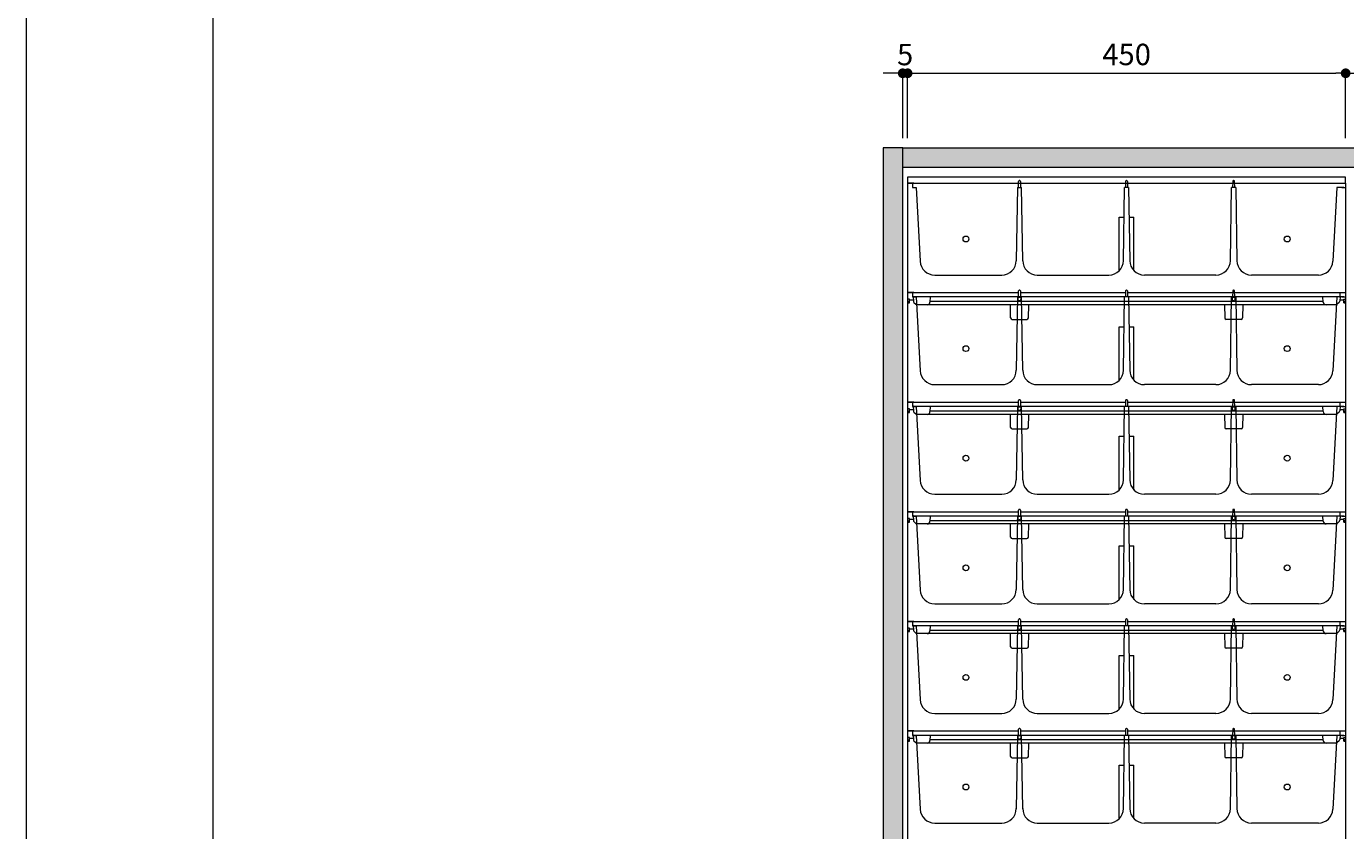
# Model space of a CAD drawing. Extents: x -8 to 59059, y -13 to 144715.
# Drawn here: x -8 to 1348, y 1517 to 2342 of the extents above; entities that cross this region are included whole.
import ezdxf

# ---------------------------------------------------------------- set-up
doc = ezdxf.new("R2010")
doc.units = 0
doc.header["$LTSCALE"] = 10
doc.header["$MEASUREMENT"] = 0
doc.layers.get('0').update_dxf_attribs({"linetype": 'CONTINUOUS'})
for name, color, linetype, lineweight in [('ミドリエ', 7, 'CONTINUOUS', 9), ('図面枠', 7, 'CONTINUOUS', 9), ('寸法', 3, 'CONTINUOUS', 5), ('造作', 4, 'CONTINUOUS', 9)]:
    doc.layers.add(name, color=color, linetype=linetype, lineweight=lineweight)
doc.layers.add('外枠', color=7, linetype='CONTINUOUS', plot=False)
doc.styles.add('基本設定', font='arial.ttf', dxfattribs={"height": 2.2})
doc.dimstyles.new('基本設定', dxfattribs={"dimtxt": 2.2, "dimasz": 1, "dimexe": 0, "dimexo": 1, "dimgap": 0.8, "dimtad": 1, "dimdec": 1, "dimdsep": 46, "dimtxsty": '基本設定', "dimblk": 'DOT', "dimcen": 2.5, "dimclrt": 256, "dimadec": 0, "dimazin": 0, "dimtfac": 1, "dimtdec": 1, "dimtix": 1, "dimtmove": 0, "dimatfit": 0, "dimfxl": 1, "dimtolj": 2, "dimtzin": 0, "dimlwd": 5, "dimlwe": 5, "dimarcsym": 0})

# ---------------------------------------------------------------- blocks, each defined once
blk = doc.blocks.new('_Dot')
at = {"color": 0, "linetype": 'ByBlock', "lineweight": -2}
blk.add_line((-0.5, 0), (-1, 0), dxfattribs=at)
at = {"color": 0, "linetype": 'ByBlock', "const_width": 0.5}
blk.add_lwpolyline([(-0.25, 0, 1), (0.25, 0, 1)], format="xyb", close=True, dxfattribs=at)
blk = doc.blocks.new('*D14')
at = {"layer": '寸法', "color": 0, "linetype": 'Continuous', "lineweight": 5, "transparency": 16777216}
for p, q in [((882.6, 2294), (872.6, 2294)), ((892.6, 2227.3), (892.6, 2294)), ((892.6, 2294), (897.6, 2294)), ((897.6, 2227.3), (897.6, 2294)), ((907.6, 2294), (917.6, 2294))]:
    blk.add_line(p, q, dxfattribs=at)
at = {"layer": '寸法', "color": 0, "lineweight": 5, "transparency": 16777216, "xscale": 10, "yscale": 10, "zscale": 10}
blk.add_blockref('_Dot', (892.6, 2294), dxfattribs=at)
at = {"layer": '寸法', "color": 0, "lineweight": 5, "transparency": 16777216, "xscale": 10, "yscale": 10, "zscale": 10, "rotation": 180}
blk.add_blockref('_Dot', (897.6, 2294), dxfattribs=at)
at = {"layer": '寸法', "transparency": 16777216, "insert": (895.1, 2313.2), "char_height": 22, "attachment_point": 5, "style": '基本設定'}
blk.add_mtext('\\A2;5', dxfattribs=at)
blk = doc.blocks.new('*D15')
at = {"layer": '寸法', "color": 0, "linetype": 'Continuous', "lineweight": 5, "transparency": 16777216}
for p, q in [((897.6, 2227.3), (897.6, 2294)), ((907.6, 2294), (1337.6, 2294)), ((1347.6, 2227.3), (1347.6, 2294))]:
    blk.add_line(p, q, dxfattribs=at)
at = {"layer": '寸法', "color": 0, "lineweight": 5, "transparency": 16777216, "xscale": 10, "yscale": 10, "zscale": 10, "rotation": 180}
blk.add_blockref('_Dot', (897.6, 2294), dxfattribs=at)
at = {"layer": '寸法', "color": 0, "lineweight": 5, "transparency": 16777216, "xscale": 10, "yscale": 10, "zscale": 10}
blk.add_blockref('_Dot', (1347.6, 2294), dxfattribs=at)
at = {"layer": '寸法', "transparency": 16777216, "insert": (1122.6, 2313.3), "char_height": 22, "attachment_point": 5, "style": '基本設定'}
blk.add_mtext('\\A2;450', dxfattribs=at)
blk = doc.blocks.new('*D16')
at = {"layer": '寸法', "color": 0, "linetype": 'Continuous', "lineweight": 5, "transparency": 16777216}
for p, q in [((1347.6, 2227.3), (1347.6, 2294)), ((1357.6, 2294), (1787.6, 2294)), ((1797.6, 2227.3), (1797.6, 2294))]:
    blk.add_line(p, q, dxfattribs=at)
at = {"layer": '寸法', "color": 0, "lineweight": 5, "transparency": 16777216, "xscale": 10, "yscale": 10, "zscale": 10, "rotation": 180}
blk.add_blockref('_Dot', (1347.6, 2294), dxfattribs=at)
at = {"layer": '寸法', "color": 0, "lineweight": 5, "transparency": 16777216, "xscale": 10, "yscale": 10, "zscale": 10}
blk.add_blockref('_Dot', (1797.6, 2294), dxfattribs=at)
at = {"layer": '寸法', "transparency": 16777216, "insert": (1572.6, 2313.3), "char_height": 22, "attachment_point": 5, "style": '基本設定'}
blk.add_mtext('\\A2;450', dxfattribs=at)

msp = doc.modelspace()

# ---------------------------------------------------------------- hatches: boundary and pattern name
at = {"layer": '造作'}
for points in [[(872.58, 473.62), (892.58, 473.62), (892.58, 2217.34), (872.58, 2217.34)], [(892.58, 2217.34), (2702.58, 2217.34), (2702.58, 2197.34), (892.58, 2197.34)]]:
    msp.add_hatch(color=253, dxfattribs=at).paths.add_polyline_path(points)

# ---------------------------------------------------------------- linework, layer by layer
at = {"layer": 'ミドリエ', "color": 0, "linetype": 'ByBlock'}
for p, q in [((1011.54, 2176.84), (1011.59, 2183.06)), ((1012.76, 2183.85), (1012.39, 2183.85)), ((1013.56, 2183.06), (1013.62, 2176.84)), ((1121.59, 2183.06), (1121.54, 2176.84)), ((1122.76, 2183.85), (1122.39, 2183.85)), ((1123.56, 2183.06), (1123.62, 2176.84)), ((1231.59, 2183.06), (1231.54, 2176.84)), ((1232.76, 2183.85), (1232.39, 2183.85)), ((1233.62, 2176.84), (1233.56, 2183.06)), ((904.08, 2181.34), (897.58, 2181.34)), ((897.58, 2181.34), (897.58, 2058.34)), ((897.58, 2181.34), (1011.58, 2181.34)), ((902.58, 2181.34), (902.6, 2176.84)), ((902.6, 2176.84), (906.58, 2176.84)), ((906.58, 2176.84), (910.55, 2101.05)), ((1010.48, 2176.84), (1009.31, 2101.6)), ((1010.48, 2176.84), (1014.68, 2176.84)), ((1013.57, 2181.34), (1121.58, 2181.34)), ((1015.85, 2101.6), (1014.68, 2176.84)), ((1119.31, 2101.6), (1120.48, 2176.84)), ((1124.68, 2176.84), (1120.48, 2176.84)), ((1123.57, 2181.34), (1231.58, 2181.34)), ((1124.68, 2176.84), (1125.85, 2101.6)), ((1229.31, 2101.6), (1230.48, 2176.84)), ((1234.68, 2176.84), (1230.48, 2176.84)), ((1233.58, 2181.34), (1347.58, 2181.34)), ((1234.68, 2176.84), (1235.85, 2101.6)), ((1338.58, 2176.84), (1334.61, 2101.05)), ((1345.85, 2176.84), (1338.58, 2176.84)), ((1341.08, 2181.34), (1347.58, 2181.34)), ((1343.55, 2176.84), (1347.58, 2176.84)), ((1347.58, 2181.34), (1347.58, 2058.34)), ((1115.08, 2146.34), (1120, 2146.34)), ((1115.08, 2091.39), (1115.08, 2146.34)), ((1125.15, 2146.34), (1130.08, 2146.34)), ((1130.08, 2091.39), (1130.08, 2146.34)), ((925.53, 2086.84), (994.31, 2086.84)), ((1030.85, 2086.84), (1104.31, 2086.84)), ((1214.31, 2086.84), (1140.85, 2086.84)), ((1319.63, 2086.84), (1250.85, 2086.84)), ((897.58, 2068.84), (1011.58, 2068.84)), ((904.08, 2068.84), (897.58, 2068.84)), ((904.08, 2068.84), (897.58, 2068.84)), ((897.58, 2068.84), (897.58, 1945.84)), ((897.58, 2068.84), (1011.58, 2068.84)), ((899.58, 2062.01), (897.58, 2062.01)), ((899.58, 2058.34), (899.58, 2062.01)), ((899.58, 2061.34), (903.47, 2061.34)), ((902.58, 2068.84), (902.6, 2064.34)), ((902.58, 2068.84), (902.6, 2064.34)), ((902.6, 2064.34), (906.58, 2064.34)), ((902.6, 2064.34), (906.58, 2064.34)), ((903.08, 2065.29), (903.08, 2068.84)), ((903.29, 2064.71), (903.53, 2060.13)), ((1341.12, 2064.34), (904.03, 2064.34)), ((906.58, 2064.34), (910.55, 1988.55)), ((920.84, 2064.34), (920.57, 2059.18)), ((1010.48, 2064.34), (1009.31, 1989.1)), ((1010.28, 2060.65), (1010.78, 2060.79)), ((1010.48, 2064.34), (1014.68, 2064.34)), ((1010.48, 2064.34), (1014.68, 2064.34)), ((1010.78, 2060.79), (1011.14, 2061.15)), ((1011.14, 2061.15), (1011.28, 2061.64)), ((1011.28, 2061.61), (1011.28, 2064.16)), ((1011.54, 2064.34), (1011.59, 2070.56)), ((1011.54, 2064.34), (1011.59, 2070.56)), ((1011.78, 2064.19), (1013.34, 2064.19)), ((1013.38, 2060.44), (1011.78, 2060.44)), ((1012.76, 2071.35), (1012.39, 2071.35)), ((1012.76, 2071.35), (1012.39, 2071.35)), ((1013.56, 2070.56), (1013.62, 2064.34)), ((1013.56, 2070.56), (1013.62, 2064.34)), ((1013.57, 2068.84), (1121.58, 2068.84)), ((1013.57, 2068.84), (1121.58, 2068.84)), ((1013.88, 2064.16), (1013.88, 2061.64)), ((1014.01, 2061.15), (1013.88, 2061.64)), ((1014.38, 2060.79), (1014.01, 2061.15)), ((1014.88, 2060.65), (1014.38, 2060.79)), ((1015.85, 1989.1), (1014.68, 2064.34)), ((1119.31, 1989.1), (1120.48, 2064.34)), ((1124.68, 2064.34), (1120.48, 2064.34)), ((1124.68, 2064.34), (1120.48, 2064.34)), ((1121.59, 2070.56), (1121.54, 2064.34)), ((1121.59, 2070.56), (1121.54, 2064.34)), ((1122.76, 2071.35), (1122.39, 2071.35)), ((1122.76, 2071.35), (1122.39, 2071.35)), ((1123.56, 2070.56), (1123.62, 2064.34)), ((1123.56, 2070.56), (1123.62, 2064.34)), ((1123.57, 2068.84), (1231.58, 2068.84)), ((1123.57, 2068.84), (1231.58, 2068.84)), ((1124.68, 2064.34), (1125.85, 1989.1)), ((1229.31, 1989.1), (1230.48, 2064.34)), ((1230.28, 2060.65), (1230.78, 2060.79)), ((1234.68, 2064.34), (1230.48, 2064.34)), ((1234.68, 2064.34), (1230.48, 2064.34)), ((1230.78, 2060.79), (1231.14, 2061.15)), ((1231.14, 2061.15), (1231.28, 2061.64)), ((1231.28, 2061.64), (1231.28, 2064.16)), ((1231.59, 2070.56), (1231.54, 2064.34)), ((1231.59, 2070.56), (1231.54, 2064.34)), ((1231.78, 2064.19), (1233.38, 2064.19)), ((1233.38, 2060.44), (1231.78, 2060.44)), ((1232.76, 2071.35), (1232.39, 2071.35)), ((1232.76, 2071.35), (1232.39, 2071.35)), ((1233.62, 2064.34), (1233.56, 2070.56)), ((1233.62, 2064.34), (1233.56, 2070.56)), ((1233.58, 2068.84), (1347.58, 2068.84)), ((1233.58, 2068.84), (1347.58, 2068.84)), ((1233.88, 2064.16), (1233.88, 2061.64)), ((1234.01, 2061.15), (1233.88, 2061.64)), ((1234.38, 2060.79), (1234.01, 2061.15)), ((1234.88, 2060.65), (1234.38, 2060.79)), ((1234.68, 2064.34), (1235.85, 1989.1)), ((1324.58, 2059.18), (1324.31, 2064.34)), ((1338.58, 2064.34), (1334.61, 1988.55)), ((1345.85, 2064.34), (1338.58, 2064.34)), ((1345.85, 2064.34), (1338.58, 2064.34)), ((1341.08, 2068.84), (1347.58, 2068.84)), ((1341.08, 2068.84), (1347.58, 2068.84)), ((1341.86, 2064.71), (1341.62, 2060.13)), ((1341.69, 2061.34), (1345.58, 2061.34)), ((1342.08, 2065.29), (1342.08, 2068.84)), ((1343.55, 2064.34), (1347.58, 2064.34)), ((1343.55, 2064.34), (1347.58, 2064.34)), ((1345.58, 2058.34), (1345.58, 2062.01)), ((1345.58, 2062.01), (1347.58, 2062.01)), ((1347.58, 2068.84), (1347.58, 1945.84)), ((897.58, 2059.65), (899.58, 2059.65)), ((897.58, 2058.67), (899.58, 2058.67)), ((897.58, 2058.34), (899.58, 2058.34)), ((904.15, 2058.78), (906.15, 2056.88)), ((1337.62, 2056.34), (907.53, 2056.34)), ((1324.56, 2059.66), (920.6, 2059.66)), ((1003.4, 2042.81), (1003.17, 2056.34)), ((1021.75, 2042.81), (1021.99, 2056.34)), ((1223.17, 2056.34), (1223.4, 2042.81)), ((1241.99, 2056.34), (1241.75, 2042.81)), ((1341, 2058.78), (1339, 2056.88)), ((1347.58, 2059.65), (1345.58, 2059.65)), ((1347.58, 2058.67), (1345.58, 2058.67)), ((1345.58, 2058.34), (1347.58, 2058.34)), ((1004.9, 2041.34), (1020.25, 2041.34)), ((1115.08, 2033.84), (1120, 2033.84)), ((1115.08, 1978.89), (1115.08, 2033.84)), ((1125.15, 2033.84), (1130.08, 2033.84)), ((1130.08, 1978.89), (1130.08, 2033.84)), ((1240.25, 2041.34), (1224.9, 2041.34)), ((925.53, 1974.34), (994.31, 1974.34)), ((1030.85, 1974.34), (1104.31, 1974.34)), ((1214.31, 1974.34), (1140.85, 1974.34)), ((1319.63, 1974.34), (1250.85, 1974.34)), ((897.58, 1956.34), (1011.58, 1956.34)), ((904.08, 1956.34), (897.58, 1956.34)), ((904.08, 1956.34), (897.58, 1956.34)), ((897.58, 1956.34), (897.58, 1833.34)), ((897.58, 1956.34), (1011.58, 1956.34)), ((902.58, 1956.34), (902.6, 1951.84)), ((902.58, 1956.34), (902.6, 1951.84)), ((902.6, 1951.84), (906.58, 1951.84)), ((902.6, 1951.84), (906.58, 1951.84)), ((903.08, 1952.79), (903.08, 1956.34)), ((903.29, 1952.21), (903.53, 1947.63)), ((1341.12, 1951.84), (904.03, 1951.84)), ((906.58, 1951.84), (910.55, 1876.05)), ((920.84, 1951.84), (920.57, 1946.68)), ((1010.48, 1951.84), (1009.31, 1876.6)), ((1010.48, 1951.84), (1014.68, 1951.84)), ((1010.48, 1951.84), (1014.68, 1951.84)), ((1011.28, 1949.11), (1011.28, 1951.66)), ((1011.54, 1951.84), (1011.59, 1958.06)), ((1011.54, 1951.84), (1011.59, 1958.06)), ((1011.78, 1951.69), (1013.34, 1951.69)), ((1012.76, 1958.85), (1012.39, 1958.85)), ((1012.76, 1958.85), (1012.39, 1958.85)), ((1013.56, 1958.06), (1013.62, 1951.84)), ((1013.56, 1958.06), (1013.62, 1951.84)), ((1013.57, 1956.34), (1121.58, 1956.34)), ((1013.57, 1956.34), (1121.58, 1956.34)), ((1013.88, 1951.66), (1013.88, 1949.14)), ((1015.85, 1876.6), (1014.68, 1951.84)), ((1119.31, 1876.6), (1120.48, 1951.84)), ((1124.68, 1951.84), (1120.48, 1951.84)), ((1124.68, 1951.84), (1120.48, 1951.84)), ((1121.59, 1958.06), (1121.54, 1951.84)), ((1121.59, 1958.06), (1121.54, 1951.84)), ((1122.76, 1958.85), (1122.39, 1958.85)), ((1122.76, 1958.85), (1122.39, 1958.85)), ((1123.56, 1958.06), (1123.62, 1951.84)), ((1123.56, 1958.06), (1123.62, 1951.84)), ((1123.57, 1956.34), (1231.58, 1956.34)), ((1123.57, 1956.34), (1231.58, 1956.34)), ((1124.68, 1951.84), (1125.85, 1876.6)), ((1229.31, 1876.6), (1230.48, 1951.84)), ((1234.68, 1951.84), (1230.48, 1951.84)), ((1234.68, 1951.84), (1230.48, 1951.84)), ((1231.28, 1949.14), (1231.28, 1951.66)), ((1231.59, 1958.06), (1231.54, 1951.84)), ((1231.59, 1958.06), (1231.54, 1951.84)), ((1231.78, 1951.69), (1233.38, 1951.69)), ((1232.76, 1958.85), (1232.39, 1958.85)), ((1232.76, 1958.85), (1232.39, 1958.85)), ((1233.62, 1951.84), (1233.56, 1958.06)), ((1233.62, 1951.84), (1233.56, 1958.06)), ((1233.58, 1956.34), (1347.58, 1956.34)), ((1233.58, 1956.34), (1347.58, 1956.34)), ((1233.88, 1951.66), (1233.88, 1949.14)), ((1234.68, 1951.84), (1235.85, 1876.6)), ((1324.58, 1946.68), (1324.31, 1951.84)), ((1338.58, 1951.84), (1334.61, 1876.05)), ((1345.85, 1951.84), (1338.58, 1951.84)), ((1345.85, 1951.84), (1338.58, 1951.84)), ((1341.08, 1956.34), (1347.58, 1956.34)), ((1341.08, 1956.34), (1347.58, 1956.34)), ((1341.86, 1952.21), (1341.62, 1947.63)), ((1342.08, 1952.79), (1342.08, 1956.34)), ((1343.55, 1951.84), (1347.58, 1951.84)), ((1343.55, 1951.84), (1347.58, 1951.84)), ((1347.58, 1956.34), (1347.58, 1833.34)), ((899.58, 1949.51), (897.58, 1949.51)), ((897.58, 1947.15), (899.58, 1947.15)), ((897.58, 1946.17), (899.58, 1946.17)), ((897.58, 1945.84), (899.58, 1945.84)), ((899.58, 1945.84), (899.58, 1949.51)), ((899.58, 1948.84), (903.47, 1948.84)), ((904.15, 1946.28), (906.15, 1944.38)), ((1337.62, 1943.84), (907.53, 1943.84)), ((1324.56, 1947.16), (920.6, 1947.16)), ((1003.4, 1930.31), (1003.17, 1943.84)), ((1010.28, 1948.15), (1010.78, 1948.29)), ((1010.78, 1948.29), (1011.14, 1948.65)), ((1011.14, 1948.65), (1011.28, 1949.14)), ((1013.38, 1947.94), (1011.78, 1947.94)), ((1014.01, 1948.65), (1013.88, 1949.14)), ((1014.38, 1948.29), (1014.01, 1948.65)), ((1014.88, 1948.15), (1014.38, 1948.29)), ((1021.75, 1930.31), (1021.99, 1943.84)), ((1223.17, 1943.84), (1223.4, 1930.31)), ((1230.28, 1948.15), (1230.78, 1948.29)), ((1230.78, 1948.29), (1231.14, 1948.65)), ((1231.14, 1948.65), (1231.28, 1949.14)), ((1233.38, 1947.94), (1231.78, 1947.94)), ((1234.01, 1948.65), (1233.88, 1949.14)), ((1234.38, 1948.29), (1234.01, 1948.65)), ((1234.88, 1948.15), (1234.38, 1948.29)), ((1241.99, 1943.84), (1241.75, 1930.31)), ((1341, 1946.28), (1339, 1944.38)), ((1341.69, 1948.84), (1345.58, 1948.84)), ((1345.58, 1945.84), (1345.58, 1949.51)), ((1345.58, 1949.51), (1347.58, 1949.51)), ((1347.58, 1947.15), (1345.58, 1947.15)), ((1347.58, 1946.17), (1345.58, 1946.17)), ((1345.58, 1945.84), (1347.58, 1945.84)), ((1004.9, 1928.84), (1020.25, 1928.84)), ((1240.25, 1928.84), (1224.9, 1928.84)), ((1115.08, 1921.34), (1120, 1921.34)), ((1115.08, 1866.39), (1115.08, 1921.34)), ((1125.15, 1921.34), (1130.08, 1921.34)), ((1130.08, 1866.39), (1130.08, 1921.34)), ((925.53, 1861.84), (994.31, 1861.84)), ((1030.85, 1861.84), (1104.31, 1861.84)), ((1214.31, 1861.84), (1140.85, 1861.84)), ((1319.63, 1861.84), (1250.85, 1861.84)), ((897.58, 1843.84), (1011.58, 1843.84)), ((904.08, 1843.84), (897.58, 1843.84)), ((904.08, 1843.84), (897.58, 1843.84)), ((897.58, 1843.84), (897.58, 1720.84)), ((897.58, 1843.84), (1011.58, 1843.84)), ((902.58, 1843.84), (902.6, 1839.34)), ((902.58, 1843.84), (902.6, 1839.34)), ((903.08, 1840.29), (903.08, 1843.84)), ((1011.54, 1839.34), (1011.59, 1845.56)), ((1011.54, 1839.34), (1011.59, 1845.56)), ((1012.76, 1846.35), (1012.39, 1846.35)), ((1012.76, 1846.35), (1012.39, 1846.35)), ((1013.56, 1845.56), (1013.62, 1839.34)), ((1013.56, 1845.56), (1013.62, 1839.34)), ((1013.57, 1843.84), (1121.58, 1843.84)), ((1013.57, 1843.84), (1121.58, 1843.84)), ((1121.59, 1845.56), (1121.54, 1839.34)), ((1121.59, 1845.56), (1121.54, 1839.34)), ((1122.76, 1846.35), (1122.39, 1846.35)), ((1122.76, 1846.35), (1122.39, 1846.35)), ((1123.56, 1845.56), (1123.62, 1839.34)), ((1123.56, 1845.56), (1123.62, 1839.34)), ((1123.57, 1843.84), (1231.58, 1843.84)), ((1123.57, 1843.84), (1231.58, 1843.84)), ((1231.59, 1845.56), (1231.54, 1839.34)), ((1231.59, 1845.56), (1231.54, 1839.34)), ((1232.76, 1846.35), (1232.39, 1846.35)), ((1232.76, 1846.35), (1232.39, 1846.35)), ((1233.62, 1839.34), (1233.56, 1845.56)), ((1233.62, 1839.34), (1233.56, 1845.56)), ((1233.58, 1843.84), (1347.58, 1843.84)), ((1233.58, 1843.84), (1347.58, 1843.84)), ((1341.08, 1843.84), (1347.58, 1843.84)), ((1341.08, 1843.84), (1347.58, 1843.84)), ((1342.08, 1840.29), (1342.08, 1843.84)), ((1347.58, 1843.84), (1347.58, 1720.84)), ((899.58, 1837.01), (897.58, 1837.01)), ((897.58, 1834.65), (899.58, 1834.65)), ((897.58, 1833.67), (899.58, 1833.67)), ((897.58, 1833.34), (899.58, 1833.34)), ((899.58, 1833.34), (899.58, 1837.01)), ((899.58, 1836.34), (903.47, 1836.34)), ((902.6, 1839.34), (906.58, 1839.34)), ((902.6, 1839.34), (906.58, 1839.34)), ((903.29, 1839.71), (903.53, 1835.13)), ((1341.12, 1839.34), (904.03, 1839.34)), ((904.15, 1833.78), (906.15, 1831.88)), ((906.58, 1839.34), (910.55, 1763.55)), ((1337.62, 1831.34), (907.53, 1831.34)), ((920.84, 1839.34), (920.57, 1834.18)), ((1324.56, 1834.66), (920.6, 1834.66)), ((1003.4, 1817.81), (1003.17, 1831.34)), ((1010.48, 1839.34), (1009.31, 1764.1)), ((1010.28, 1835.65), (1010.78, 1835.79)), ((1010.48, 1839.34), (1014.68, 1839.34)), ((1010.48, 1839.34), (1014.68, 1839.34)), ((1010.78, 1835.79), (1011.14, 1836.15)), ((1011.14, 1836.15), (1011.28, 1836.64)), ((1011.28, 1836.61), (1011.28, 1839.16)), ((1011.78, 1839.19), (1013.34, 1839.19)), ((1013.38, 1835.44), (1011.78, 1835.44)), ((1013.88, 1839.16), (1013.88, 1836.64)), ((1014.01, 1836.15), (1013.88, 1836.64)), ((1014.38, 1835.79), (1014.01, 1836.15)), ((1014.88, 1835.65), (1014.38, 1835.79)), ((1015.85, 1764.1), (1014.68, 1839.34)), ((1021.75, 1817.81), (1021.99, 1831.34)), ((1119.31, 1764.1), (1120.48, 1839.34)), ((1124.68, 1839.34), (1120.48, 1839.34)), ((1124.68, 1839.34), (1120.48, 1839.34)), ((1124.68, 1839.34), (1125.85, 1764.1)), ((1223.17, 1831.34), (1223.4, 1817.81)), ((1229.31, 1764.1), (1230.48, 1839.34)), ((1230.28, 1835.65), (1230.78, 1835.79)), ((1234.68, 1839.34), (1230.48, 1839.34)), ((1234.68, 1839.34), (1230.48, 1839.34)), ((1230.78, 1835.79), (1231.14, 1836.15)), ((1231.14, 1836.15), (1231.28, 1836.64)), ((1231.28, 1836.64), (1231.28, 1839.16)), ((1231.78, 1839.19), (1233.38, 1839.19)), ((1233.38, 1835.44), (1231.78, 1835.44)), ((1233.88, 1839.16), (1233.88, 1836.64)), ((1234.01, 1836.15), (1233.88, 1836.64)), ((1234.38, 1835.79), (1234.01, 1836.15)), ((1234.88, 1835.65), (1234.38, 1835.79)), ((1234.68, 1839.34), (1235.85, 1764.1)), ((1241.99, 1831.34), (1241.75, 1817.81)), ((1324.58, 1834.18), (1324.31, 1839.34)), ((1338.58, 1839.34), (1334.61, 1763.55)), ((1345.85, 1839.34), (1338.58, 1839.34)), ((1345.85, 1839.34), (1338.58, 1839.34)), ((1341, 1833.78), (1339, 1831.88)), ((1341.86, 1839.71), (1341.62, 1835.13)), ((1341.69, 1836.34), (1345.58, 1836.34)), ((1343.55, 1839.34), (1347.58, 1839.34)), ((1343.55, 1839.34), (1347.58, 1839.34)), ((1345.58, 1833.34), (1345.58, 1837.01)), ((1345.58, 1837.01), (1347.58, 1837.01)), ((1347.58, 1834.65), (1345.58, 1834.65)), ((1347.58, 1833.67), (1345.58, 1833.67)), ((1345.58, 1833.34), (1347.58, 1833.34)), ((1004.9, 1816.34), (1020.25, 1816.34)), ((1240.25, 1816.34), (1224.9, 1816.34)), ((1115.08, 1808.84), (1120, 1808.84)), ((1115.08, 1753.89), (1115.08, 1808.84)), ((1125.15, 1808.84), (1130.08, 1808.84)), ((1130.08, 1753.89), (1130.08, 1808.84)), ((925.53, 1749.34), (994.31, 1749.34)), ((1030.85, 1749.34), (1104.31, 1749.34)), ((1214.31, 1749.34), (1140.85, 1749.34)), ((1319.63, 1749.34), (1250.85, 1749.34)), ((904.08, 1731.34), (897.58, 1731.34)), ((897.58, 1731.34), (897.58, 1608.34)), ((897.58, 1731.34), (1011.58, 1731.34)), ((897.58, 1731.34), (1011.58, 1731.34)), ((904.08, 1731.34), (897.58, 1731.34)), ((899.58, 1724.51), (897.58, 1724.51)), ((897.58, 1722.15), (899.58, 1722.15)), ((897.58, 1721.17), (899.58, 1721.17)), ((899.58, 1720.84), (899.58, 1724.51)), ((899.58, 1723.84), (903.47, 1723.84)), ((902.58, 1731.34), (902.6, 1726.84)), ((902.58, 1731.34), (902.6, 1726.84)), ((902.6, 1726.84), (906.58, 1726.84)), ((902.6, 1726.84), (906.58, 1726.84)), ((903.08, 1727.79), (903.08, 1731.34)), ((903.29, 1727.21), (903.53, 1722.63)), ((1341.12, 1726.84), (904.03, 1726.84)), ((904.15, 1721.28), (906.15, 1719.38)), ((906.58, 1726.84), (910.55, 1651.05)), ((920.84, 1726.84), (920.57, 1721.68)), ((1324.56, 1722.16), (920.6, 1722.16)), ((1010.48, 1726.84), (1009.31, 1651.6)), ((1010.28, 1723.15), (1010.78, 1723.29)), ((1010.48, 1726.84), (1014.68, 1726.84)), ((1010.48, 1726.84), (1014.68, 1726.84)), ((1010.78, 1723.29), (1011.14, 1723.65)), ((1011.14, 1723.65), (1011.28, 1724.14)), ((1011.28, 1724.11), (1011.28, 1726.66)), ((1011.54, 1726.84), (1011.59, 1733.06)), ((1011.54, 1726.84), (1011.59, 1733.06)), ((1011.78, 1726.69), (1013.34, 1726.69)), ((1013.38, 1722.94), (1011.78, 1722.94)), ((1012.76, 1733.85), (1012.39, 1733.85)), ((1012.76, 1733.85), (1012.39, 1733.85)), ((1013.56, 1733.06), (1013.62, 1726.84)), ((1013.56, 1733.06), (1013.62, 1726.84)), ((1013.57, 1731.34), (1121.58, 1731.34)), ((1013.57, 1731.34), (1121.58, 1731.34)), ((1013.88, 1726.66), (1013.88, 1724.14)), ((1014.01, 1723.65), (1013.88, 1724.14)), ((1014.38, 1723.29), (1014.01, 1723.65)), ((1014.88, 1723.15), (1014.38, 1723.29)), ((1015.85, 1651.6), (1014.68, 1726.84)), ((1119.31, 1651.6), (1120.48, 1726.84)), ((1124.68, 1726.84), (1120.48, 1726.84)), ((1124.68, 1726.84), (1120.48, 1726.84)), ((1121.59, 1733.06), (1121.54, 1726.84)), ((1121.59, 1733.06), (1121.54, 1726.84)), ((1122.76, 1733.85), (1122.39, 1733.85)), ((1122.76, 1733.85), (1122.39, 1733.85)), ((1123.56, 1733.06), (1123.62, 1726.84)), ((1123.56, 1733.06), (1123.62, 1726.84)), ((1123.57, 1731.34), (1231.58, 1731.34)), ((1123.57, 1731.34), (1231.58, 1731.34)), ((1124.68, 1726.84), (1125.85, 1651.6)), ((1229.31, 1651.6), (1230.48, 1726.84)), ((1230.28, 1723.15), (1230.78, 1723.29)), ((1234.68, 1726.84), (1230.48, 1726.84)), ((1234.68, 1726.84), (1230.48, 1726.84)), ((1230.78, 1723.29), (1231.14, 1723.65)), ((1231.14, 1723.65), (1231.28, 1724.14)), ((1231.28, 1724.14), (1231.28, 1726.66)), ((1231.59, 1733.06), (1231.54, 1726.84)), ((1231.59, 1733.06), (1231.54, 1726.84)), ((1231.78, 1726.69), (1233.38, 1726.69)), ((1233.38, 1722.94), (1231.78, 1722.94)), ((1232.76, 1733.85), (1232.39, 1733.85)), ((1232.76, 1733.85), (1232.39, 1733.85)), ((1233.62, 1726.84), (1233.56, 1733.06)), ((1233.62, 1726.84), (1233.56, 1733.06)), ((1233.58, 1731.34), (1347.58, 1731.34)), ((1233.58, 1731.34), (1347.58, 1731.34)), ((1233.88, 1726.66), (1233.88, 1724.14)), ((1234.01, 1723.65), (1233.88, 1724.14)), ((1234.38, 1723.29), (1234.01, 1723.65)), ((1234.88, 1723.15), (1234.38, 1723.29)), ((1234.68, 1726.84), (1235.85, 1651.6)), ((1324.58, 1721.68), (1324.31, 1726.84)), ((1338.58, 1726.84), (1334.61, 1651.05)), ((1345.85, 1726.84), (1338.58, 1726.84)), ((1345.85, 1726.84), (1338.58, 1726.84)), ((1341, 1721.28), (1339, 1719.38)), ((1341.08, 1731.34), (1347.58, 1731.34)), ((1341.08, 1731.34), (1347.58, 1731.34)), ((1341.86, 1727.21), (1341.62, 1722.63)), ((1341.69, 1723.84), (1345.58, 1723.84)), ((1342.08, 1727.79), (1342.08, 1731.34)), ((1343.55, 1726.84), (1347.58, 1726.84)), ((1343.55, 1726.84), (1347.58, 1726.84)), ((1345.58, 1720.84), (1345.58, 1724.51)), ((1345.58, 1724.51), (1347.58, 1724.51)), ((1347.58, 1722.15), (1345.58, 1722.15)), ((1347.58, 1721.17), (1345.58, 1721.17)), ((1347.58, 1731.34), (1347.58, 1608.34)), ((897.58, 1720.84), (899.58, 1720.84)), ((1337.62, 1718.84), (907.53, 1718.84)), ((1003.4, 1705.31), (1003.17, 1718.84)), ((1021.75, 1705.31), (1021.99, 1718.84)), ((1223.17, 1718.84), (1223.4, 1705.31)), ((1241.99, 1718.84), (1241.75, 1705.31)), ((1345.58, 1720.84), (1347.58, 1720.84)), ((1004.9, 1703.84), (1020.25, 1703.84)), ((1115.08, 1696.34), (1120, 1696.34)), ((1115.08, 1641.39), (1115.08, 1696.34)), ((1125.15, 1696.34), (1130.08, 1696.34)), ((1130.08, 1641.39), (1130.08, 1696.34)), ((1240.25, 1703.84), (1224.9, 1703.84)), ((925.53, 1636.84), (994.31, 1636.84)), ((1030.85, 1636.84), (1104.31, 1636.84)), ((1214.31, 1636.84), (1140.85, 1636.84)), ((1319.63, 1636.84), (1250.85, 1636.84)), ((904.08, 1618.84), (897.58, 1618.84)), ((897.58, 1618.84), (897.58, 1495.84)), ((897.58, 1618.84), (1011.58, 1618.84)), ((897.58, 1618.84), (1011.58, 1618.84)), ((904.08, 1618.84), (897.58, 1618.84)), ((902.58, 1618.84), (902.6, 1614.34)), ((902.58, 1618.84), (902.6, 1614.34)), ((902.6, 1614.34), (906.58, 1614.34)), ((902.6, 1614.34), (906.58, 1614.34)), ((903.08, 1615.29), (903.08, 1618.84)), ((903.29, 1614.71), (903.53, 1610.13)), ((1341.12, 1614.34), (904.03, 1614.34)), ((906.58, 1614.34), (910.55, 1538.55)), ((920.84, 1614.34), (920.57, 1609.18)), ((1010.48, 1614.34), (1009.31, 1539.1)), ((1010.48, 1614.34), (1014.68, 1614.34)), ((1010.48, 1614.34), (1014.68, 1614.34)), ((1011.28, 1611.61), (1011.28, 1614.16)), ((1011.54, 1614.34), (1011.59, 1620.56)), ((1011.54, 1614.34), (1011.59, 1620.56)), ((1011.78, 1614.19), (1013.34, 1614.19)), ((1012.76, 1621.35), (1012.39, 1621.35)), ((1012.76, 1621.35), (1012.39, 1621.35)), ((1013.56, 1620.56), (1013.62, 1614.34)), ((1013.56, 1620.56), (1013.62, 1614.34)), ((1013.57, 1618.84), (1121.58, 1618.84)), ((1013.57, 1618.84), (1121.58, 1618.84)), ((1013.88, 1614.16), (1013.88, 1611.64)), ((1015.85, 1539.1), (1014.68, 1614.34)), ((1119.31, 1539.1), (1120.48, 1614.34)), ((1124.68, 1614.34), (1120.48, 1614.34)), ((1124.68, 1614.34), (1120.48, 1614.34)), ((1121.59, 1620.56), (1121.54, 1614.34)), ((1121.59, 1620.56), (1121.54, 1614.34)), ((1122.76, 1621.35), (1122.39, 1621.35)), ((1122.76, 1621.35), (1122.39, 1621.35)), ((1123.56, 1620.56), (1123.62, 1614.34)), ((1123.56, 1620.56), (1123.62, 1614.34)), ((1123.57, 1618.84), (1231.58, 1618.84)), ((1123.57, 1618.84), (1231.58, 1618.84)), ((1124.68, 1614.34), (1125.85, 1539.1)), ((1229.31, 1539.1), (1230.48, 1614.34)), ((1234.68, 1614.34), (1230.48, 1614.34)), ((1234.68, 1614.34), (1230.48, 1614.34)), ((1231.28, 1611.64), (1231.28, 1614.16)), ((1231.59, 1620.56), (1231.54, 1614.34)), ((1231.59, 1620.56), (1231.54, 1614.34)), ((1231.78, 1614.19), (1233.38, 1614.19)), ((1232.76, 1621.35), (1232.39, 1621.35)), ((1232.76, 1621.35), (1232.39, 1621.35)), ((1233.62, 1614.34), (1233.56, 1620.56)), ((1233.62, 1614.34), (1233.56, 1620.56)), ((1233.58, 1618.84), (1347.58, 1618.84)), ((1233.58, 1618.84), (1347.58, 1618.84)), ((1233.88, 1614.16), (1233.88, 1611.64)), ((1234.68, 1614.34), (1235.85, 1539.1)), ((1324.58, 1609.18), (1324.31, 1614.34)), ((1338.58, 1614.34), (1334.61, 1538.55)), ((1345.85, 1614.34), (1338.58, 1614.34)), ((1345.85, 1614.34), (1338.58, 1614.34)), ((1341.08, 1618.84), (1347.58, 1618.84)), ((1341.08, 1618.84), (1347.58, 1618.84)), ((1341.86, 1614.71), (1341.62, 1610.13)), ((1342.08, 1615.29), (1342.08, 1618.84)), ((1343.55, 1614.34), (1347.58, 1614.34)), ((1343.55, 1614.34), (1347.58, 1614.34)), ((1347.58, 1618.84), (1347.58, 1495.84)), ((899.58, 1612.01), (897.58, 1612.01)), ((897.58, 1609.65), (899.58, 1609.65)), ((897.58, 1608.67), (899.58, 1608.67)), ((897.58, 1608.34), (899.58, 1608.34)), ((899.58, 1608.34), (899.58, 1612.01)), ((899.58, 1611.34), (903.47, 1611.34)), ((904.15, 1608.78), (906.15, 1606.88)), ((1337.62, 1606.34), (907.53, 1606.34)), ((1324.56, 1609.66), (920.6, 1609.66)), ((1003.4, 1592.81), (1003.17, 1606.34)), ((1010.28, 1610.65), (1010.78, 1610.79)), ((1010.78, 1610.79), (1011.14, 1611.15)), ((1011.14, 1611.15), (1011.28, 1611.64)), ((1013.38, 1610.44), (1011.78, 1610.44)), ((1014.01, 1611.15), (1013.88, 1611.64)), ((1014.38, 1610.79), (1014.01, 1611.15)), ((1014.88, 1610.65), (1014.38, 1610.79)), ((1021.75, 1592.81), (1021.99, 1606.34)), ((1223.17, 1606.34), (1223.4, 1592.81)), ((1230.28, 1610.65), (1230.78, 1610.79)), ((1230.78, 1610.79), (1231.14, 1611.15)), ((1231.14, 1611.15), (1231.28, 1611.64)), ((1233.38, 1610.44), (1231.78, 1610.44)), ((1234.01, 1611.15), (1233.88, 1611.64)), ((1234.38, 1610.79), (1234.01, 1611.15)), ((1234.88, 1610.65), (1234.38, 1610.79)), ((1241.99, 1606.34), (1241.75, 1592.81)), ((1341, 1608.78), (1339, 1606.88)), ((1341.69, 1611.34), (1345.58, 1611.34)), ((1345.58, 1608.34), (1345.58, 1612.01)), ((1345.58, 1612.01), (1347.58, 1612.01)), ((1347.58, 1609.65), (1345.58, 1609.65)), ((1347.58, 1608.67), (1345.58, 1608.67)), ((1345.58, 1608.34), (1347.58, 1608.34)), ((1004.9, 1591.34), (1020.25, 1591.34)), ((1240.25, 1591.34), (1224.9, 1591.34)), ((1115.08, 1583.84), (1120, 1583.84)), ((1115.08, 1528.89), (1115.08, 1583.84)), ((1125.15, 1583.84), (1130.08, 1583.84)), ((1130.08, 1528.89), (1130.08, 1583.84)), ((925.53, 1524.34), (994.31, 1524.34)), ((1030.85, 1524.34), (1104.31, 1524.34)), ((1214.31, 1524.34), (1140.85, 1524.34)), ((1319.63, 1524.34), (1250.85, 1524.34))]:
    msp.add_line(p, q, dxfattribs=at)
at = {"layer": 'ミドリエ', "linetype": 'Continuous'}
msp.add_lwpolyline([(897.58, 2181.34), (1347.58, 2181.34), (1347.58, 2187.34), (897.58, 2187.34)], close=True, dxfattribs=at)
at = {"layer": 'ミドリエ', "color": 0, "linetype": 'ByBlock'}
for centre in [(957.58, 2123.84), (1287.58, 2123.84), (957.58, 2011.34), (1287.58, 2011.34), (957.58, 1898.84), (1287.58, 1898.84), (957.58, 1786.34), (1287.58, 1786.34), (957.58, 1673.84), (1287.58, 1673.84), (957.58, 1561.34), (1287.58, 1561.34)]:
    msp.add_circle(centre, 3, dxfattribs=at)
for centre, radius, start, end in [((1012.39, 2183.05), 0.8, 90, 179.5), ((1012.76, 2183.05), 0.8, 0.5, 89.99998), ((1122.39, 2183.05), 0.8, 90, 179.5), ((1122.76, 2183.05), 0.8, 0.5, 89.99998), ((1232.39, 2183.05), 0.8, 90, 179.5), ((1232.76, 2183.05), 0.8, 0.5, 89.99998), ((925.53, 2101.84), 15, 183, 270), ((994.31, 2101.84), 15, 270, 359.1088), ((1030.85, 2101.84), 15, 180.89119, 270), ((1104.31, 2101.84), 15, 270, 359.1088), ((1140.85, 2101.84), 15, 180.89119, 270), ((1214.31, 2101.84), 15, 270, 359.1088), ((1250.85, 2101.84), 15, 180.89119, 270), ((1319.63, 2101.84), 15, 270, 357), ((904.03, 2065.29), 0.95, 180, 270), ((905.53, 2060.23), 2, 183, 226.5), ((1012.39, 2070.55), 0.8, 90, 179.5), ((1012.39, 2070.55), 0.8, 90, 179.5), ((1012.76, 2070.55), 0.8, 0.5, 89.99998), ((1012.76, 2070.55), 0.8, 0.5, 89.99998), ((1122.39, 2070.55), 0.8, 90, 179.5), ((1122.39, 2070.55), 0.8, 90, 179.5), ((1122.76, 2070.55), 0.8, 0.5, 89.99998), ((1122.76, 2070.55), 0.8, 0.5, 89.99998), ((1232.39, 2070.55), 0.8, 90, 179.5), ((1232.39, 2070.55), 0.8, 90, 179.5), ((1232.76, 2070.55), 0.8, 0.5, 89.99998), ((1232.76, 2070.55), 0.8, 0.5, 89.99998), ((1339.62, 2060.23), 2, 313.5, 357), ((1341.13, 2065.29), 0.95, 270, 0), ((907.53, 2058.34), 2, 226.5, 270), ((917.58, 2059.34), 3, 270, 357), ((1327.58, 2059.34), 3, 183, 270), ((1337.62, 2058.34), 2, 270, 313.5), ((1004.9, 2042.84), 1.5, 181, 270), ((1020.25, 2042.84), 1.5, 270, 358.99998), ((1224.9, 2042.84), 1.5, 181, 270), ((1240.25, 2042.84), 1.5, 270, 358.99998), ((925.53, 1989.34), 15, 183, 270), ((994.31, 1989.34), 15, 270, 359.1088), ((1030.85, 1989.34), 15, 180.89119, 270), ((1104.31, 1989.34), 15, 270, 359.1088), ((1140.85, 1989.34), 15, 180.89119, 270), ((1214.31, 1989.34), 15, 270, 359.1088), ((1250.85, 1989.34), 15, 180.89119, 270), ((1319.63, 1989.34), 15, 270, 357), ((904.03, 1952.79), 0.95, 180, 270), ((1012.39, 1958.05), 0.8, 90, 179.5), ((1012.39, 1958.05), 0.8, 90, 179.5), ((1012.76, 1958.05), 0.8, 0.5, 89.99998), ((1012.76, 1958.05), 0.8, 0.5, 89.99998), ((1122.39, 1958.05), 0.8, 90, 179.5), ((1122.39, 1958.05), 0.8, 90, 179.5), ((1122.76, 1958.05), 0.8, 0.5, 89.99998), ((1122.76, 1958.05), 0.8, 0.5, 89.99998), ((1232.39, 1958.05), 0.8, 90, 179.5), ((1232.39, 1958.05), 0.8, 90, 179.5), ((1232.76, 1958.05), 0.8, 0.5, 89.99998), ((1232.76, 1958.05), 0.8, 0.5, 89.99998), ((1341.13, 1952.79), 0.95, 270, 0), ((905.53, 1947.73), 2, 183, 226.5), ((907.53, 1945.84), 2, 226.5, 270), ((917.58, 1946.84), 3, 270, 357), ((1327.58, 1946.84), 3, 183, 270), ((1337.62, 1945.84), 2, 270, 313.5), ((1339.62, 1947.73), 2, 313.5, 357), ((1004.9, 1930.34), 1.5, 181, 270), ((1020.25, 1930.34), 1.5, 270, 358.99998), ((1224.9, 1930.34), 1.5, 181, 270), ((1240.25, 1930.34), 1.5, 270, 358.99998), ((925.53, 1876.84), 15, 183, 270), ((994.31, 1876.84), 15, 270, 359.1088), ((1030.85, 1876.84), 15, 180.89119, 270), ((1104.31, 1876.84), 15, 270, 359.1088), ((1140.85, 1876.84), 15, 180.89119, 270), ((1214.31, 1876.84), 15, 270, 359.1088), ((1250.85, 1876.84), 15, 180.89119, 270), ((1319.63, 1876.84), 15, 270, 357), ((1012.39, 1845.55), 0.8, 90, 179.5), ((1012.39, 1845.55), 0.8, 90, 179.5), ((1012.76, 1845.55), 0.8, 0.5, 89.99998), ((1012.76, 1845.55), 0.8, 0.5, 89.99998), ((1122.39, 1845.55), 0.8, 90, 179.5), ((1122.39, 1845.55), 0.8, 90, 179.5), ((1122.76, 1845.55), 0.8, 0.5, 89.99998), ((1122.76, 1845.55), 0.8, 0.5, 89.99998), ((1232.39, 1845.55), 0.8, 90, 179.5), ((1232.39, 1845.55), 0.8, 90, 179.5), ((1232.76, 1845.55), 0.8, 0.5, 89.99998), ((1232.76, 1845.55), 0.8, 0.5, 89.99998), ((904.03, 1840.29), 0.95, 180, 270), ((905.53, 1835.23), 2, 183, 226.5), ((907.53, 1833.34), 2, 226.5, 270), ((917.58, 1834.34), 3, 270, 357), ((1327.58, 1834.34), 3, 183, 270), ((1337.62, 1833.34), 2, 270, 313.5), ((1339.62, 1835.23), 2, 313.5, 357), ((1341.13, 1840.29), 0.95, 270, 0), ((1004.9, 1817.84), 1.5, 181, 270), ((1020.25, 1817.84), 1.5, 270, 358.99998), ((1224.9, 1817.84), 1.5, 181, 270), ((1240.25, 1817.84), 1.5, 270, 358.99998), ((925.53, 1764.34), 15, 183, 270), ((994.31, 1764.34), 15, 270, 359.1088), ((1030.85, 1764.34), 15, 180.89119, 270), ((1104.31, 1764.34), 15, 270, 359.1088), ((1140.85, 1764.34), 15, 180.89119, 270), ((1214.31, 1764.34), 15, 270, 359.1088), ((1250.85, 1764.34), 15, 180.89119, 270), ((1319.63, 1764.34), 15, 270, 357), ((904.03, 1727.79), 0.95, 180, 270), ((905.53, 1722.73), 2, 183, 226.5), ((917.58, 1721.84), 3, 270, 357), ((1012.39, 1733.05), 0.8, 90, 179.5), ((1012.39, 1733.05), 0.8, 90, 179.5), ((1012.76, 1733.05), 0.8, 0.5, 89.99998), ((1012.76, 1733.05), 0.8, 0.5, 89.99998), ((1122.39, 1733.05), 0.8, 90, 179.5), ((1122.39, 1733.05), 0.8, 90, 179.5), ((1122.76, 1733.05), 0.8, 0.5, 89.99998), ((1122.76, 1733.05), 0.8, 0.5, 89.99998), ((1232.39, 1733.05), 0.8, 90, 179.5), ((1232.39, 1733.05), 0.8, 90, 179.5), ((1232.76, 1733.05), 0.8, 0.5, 89.99998), ((1232.76, 1733.05), 0.8, 0.5, 89.99998), ((1327.58, 1721.84), 3, 183, 270), ((1339.62, 1722.73), 2, 313.5, 357), ((1341.13, 1727.79), 0.95, 270, 0), ((907.53, 1720.84), 2, 226.5, 270), ((1337.62, 1720.84), 2, 270, 313.5), ((1004.9, 1705.34), 1.5, 181, 270), ((1020.25, 1705.34), 1.5, 270, 358.99998), ((1224.9, 1705.34), 1.5, 181, 270), ((1240.25, 1705.34), 1.5, 270, 358.99998), ((925.53, 1651.84), 15, 183, 270), ((994.31, 1651.84), 15, 270, 359.1088), ((1030.85, 1651.84), 15, 180.89119, 270), ((1104.31, 1651.84), 15, 270, 359.1088), ((1140.85, 1651.84), 15, 180.89119, 270), ((1214.31, 1651.84), 15, 270, 359.1088), ((1250.85, 1651.84), 15, 180.89119, 270), ((1319.63, 1651.84), 15, 270, 357), ((904.03, 1615.29), 0.95, 180, 270), ((1012.39, 1620.55), 0.8, 90, 179.5), ((1012.39, 1620.55), 0.8, 90, 179.5), ((1012.76, 1620.55), 0.8, 0.5, 89.99998), ((1012.76, 1620.55), 0.8, 0.5, 89.99998), ((1122.39, 1620.55), 0.8, 90, 179.5), ((1122.39, 1620.55), 0.8, 90, 179.5), ((1122.76, 1620.55), 0.8, 0.5, 89.99998), ((1122.76, 1620.55), 0.8, 0.5, 89.99998), ((1232.39, 1620.55), 0.8, 90, 179.5), ((1232.39, 1620.55), 0.8, 90, 179.5), ((1232.76, 1620.55), 0.8, 0.5, 89.99998), ((1232.76, 1620.55), 0.8, 0.5, 89.99998), ((1341.13, 1615.29), 0.95, 270, 0), ((905.53, 1610.23), 2, 183, 226.5), ((907.53, 1608.34), 2, 226.5, 270), ((917.58, 1609.34), 3, 270, 357), ((1327.58, 1609.34), 3, 183, 270), ((1337.62, 1608.34), 2, 270, 313.5), ((1339.62, 1610.23), 2, 313.5, 357), ((1004.9, 1592.84), 1.5, 181, 270), ((1020.25, 1592.84), 1.5, 270, 358.99998), ((1224.9, 1592.84), 1.5, 181, 270), ((1240.25, 1592.84), 1.5, 270, 358.99998), ((925.53, 1539.34), 15, 183, 270), ((994.31, 1539.34), 15, 270, 359.1088), ((1030.85, 1539.34), 15, 180.89119, 270), ((1104.31, 1539.34), 15, 270, 359.1088), ((1140.85, 1539.34), 15, 180.89119, 270), ((1214.31, 1539.34), 15, 270, 359.1088), ((1250.85, 1539.34), 15, 180.89119, 270), ((1319.63, 1539.34), 15, 270, 357)]:
    msp.add_arc(centre, radius, start, end, dxfattribs=at)
at = {"layer": '図面枠', "color": 7, "linetype": 'Continuous', "lineweight": 9}
msp.add_line((184.03, 2823.76), (184.03, 120.79), dxfattribs=at)
at = {"layer": '外枠', "linetype": 'Continuous', "lineweight": 9}
msp.add_lwpolyline([(-7.62, 2957.28), (4192.38, 2957.28), (4192.38, -12.72), (-7.62, -12.72)], close=True, dxfattribs=at)
at = {"layer": '造作', "linetype": 'Continuous'}
for points in [[(872.58, 473.62), (892.58, 473.62), (892.58, 2217.34), (872.58, 2217.34)], [(892.58, 2217.34), (2702.58, 2217.34), (2702.58, 2197.34), (892.58, 2197.34)]]:
    msp.add_lwpolyline(points, close=True, dxfattribs=at)

# ---------------------------------------------------------------- dimensions: what is measured, and where the dimension line sits
at = {"layer": '寸法'}
for base, p1, p2, picture, middle in [((897.58, 2294.02), (892.58, 2217.34), (897.58, 2217.34), '*D14', (895.08, 2313.21)), ((1347.58, 2294.02), (897.58, 2217.34), (1347.58, 2217.34), '*D15', (1122.58, 2313.25)), ((1797.58, 2294.02), (1347.58, 2217.34), (1797.58, 2217.34), '*D16', (1572.58, 2313.25))]:
    dim = msp.add_linear_dim(base=base, p1=p1, p2=p2, dimstyle='基本設定', dxfattribs=at)
    dim.commit()
    dim.dimension.update_dxf_attribs({"geometry": picture, "text_midpoint": middle})

doc.saveas('drawing.dxf')
